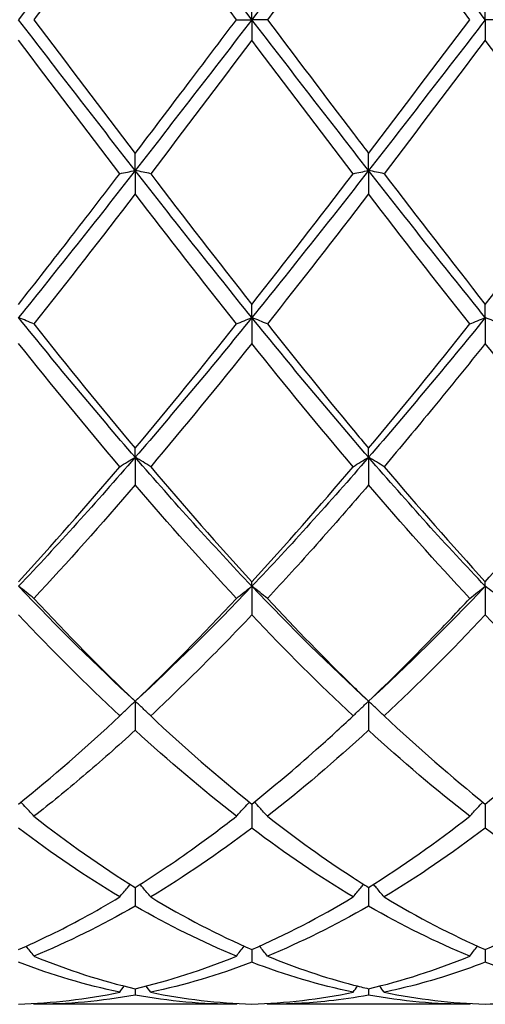
# Model space of a CAD drawing. Units: millimetres. Extents: x 27 to 963, y 27 to 673.
# Drawn here: x 722 to 726, y 475 to 485 of the extents above; entities that cross this region are included whole.
import ezdxf

# ---------------------------------------------------------------- set-up
doc = ezdxf.new("R2010")
doc.units = ezdxf.units.MM
doc.header["$LTSCALE"] = 3.333333
doc.layers.add('Visible (ISO)', color=7, linetype='Continuous', lineweight=25, true_color=0x00003f)

msp = doc.modelspace()

# ---------------------------------------------------------------- linework, layer by layer
at = {"layer": 'Visible (ISO)'}
for p, q in [((723.8638, 484.7681), (723.8638, 484.966)), ((726.1138, 484.7681), (726.1138, 484.966)), ((723.7145, 484.7681), (723.8638, 484.7681)), ((724.013, 484.7681), (723.8638, 484.7681)), ((723.8638, 484.7681), (723.8638, 484.5701)), ((726.263, 484.7681), (726.1138, 484.7681)), ((726.1138, 484.7681), (726.1138, 484.5701)), ((722.7388, 483.3132), (722.7388, 483.4778)), ((724.9888, 483.3132), (724.9888, 483.4778)), ((722.7388, 483.3132), (722.7388, 483.0868)), ((724.9888, 483.3132), (724.9888, 483.0868)), ((723.8638, 481.8942), (723.8638, 482.0213)), ((726.1138, 481.8942), (726.1138, 482.0213)), ((723.8638, 481.8942), (723.8638, 481.6448)), ((726.1138, 481.8942), (726.1138, 481.6448)), ((722.7388, 480.546), (722.7388, 480.6325)), ((724.9888, 480.546), (724.9888, 480.6325)), ((722.7388, 480.546), (722.7388, 480.2797)), ((724.9888, 480.546), (724.9888, 480.2797)), ((723.8638, 479.3017), (723.8638, 479.3455)), ((723.8638, 479.3017), (723.8638, 479.0252)), ((726.1138, 479.3017), (726.1138, 479.3455)), ((726.1138, 479.3017), (726.1138, 479.0252)), ((722.7388, 478.192), (722.7388, 477.9121)), ((724.9888, 478.192), (724.9888, 477.9121)), ((723.8638, 477.2004), (723.8638, 476.9677)), ((726.1138, 477.2004), (726.1138, 476.9677)), ((722.7388, 476.3952), (722.7388, 476.2155)), ((724.9888, 476.3952), (724.9888, 476.2155)), ((723.8638, 475.7962), (723.8638, 475.6738)), ((726.1138, 475.7962), (726.1138, 475.6738)), ((722.7388, 475.418), (722.7388, 475.3561)), ((724.9888, 475.418), (724.9888, 475.3561)), ((723.7145, 475.2681), (721.763, 475.2681)), ((725.9645, 475.2681), (724.013, 475.2681))]:
    msp.add_line(p, q, dxfattribs=at)
for points in [[(722.7388, 486.2229), (722.3638, 485.742), (721.9888, 485.255), (721.6138, 484.7681)], [(723.8638, 484.7681), (723.4888, 485.255), (723.1138, 485.742), (722.7388, 486.2229)], [(724.9888, 486.2229), (724.6138, 485.742), (724.2388, 485.255), (723.8638, 484.7681)], [(726.1138, 484.7681), (725.7388, 485.255), (725.3638, 485.742), (724.9888, 486.2229)], [(723.7145, 484.7681), (723.3883, 485.2008), (723.0633, 485.6319), (722.7388, 486.0584)], [(724.9888, 486.0584), (724.6637, 485.6313), (724.3387, 485.2002), (724.013, 484.7681)], [(725.9645, 484.7681), (725.6392, 485.1995), (725.3142, 485.6306), (724.9888, 486.0584)], [(722.7388, 483.3132), (722.3638, 483.7942), (721.9888, 484.2811), (721.6138, 484.7681)], [(721.763, 484.7681), (722.089, 484.3356), (722.414, 483.9045), (722.7388, 483.4778)], [(723.8638, 484.7681), (723.4888, 484.2811), (723.1138, 483.7942), (722.7388, 483.3132)], [(724.9888, 483.3132), (724.6138, 483.7942), (724.2388, 484.2811), (723.8638, 484.7681)], [(726.1138, 484.7681), (725.7388, 484.2811), (725.3638, 483.7942), (724.9888, 483.3132)], [(724.9888, 483.4778), (725.3146, 483.906), (725.6396, 484.3371), (725.9645, 484.7681)], [(722.5895, 483.2819), (722.2642, 483.7082), (721.9391, 484.1386), (721.6138, 484.5701)], [(723.8638, 484.5701), (723.5387, 484.1391), (723.2137, 483.7087), (722.888, 483.2819)], [(726.1138, 484.5701), (725.7879, 484.138), (725.4629, 483.7076), (725.138, 483.2819)], [(727.0895, 483.2819), (726.7634, 483.7092), (726.4384, 484.1396), (726.1138, 484.5701)], [(722.7388, 483.3132), (722.3638, 482.8323), (721.9888, 482.3573), (721.6138, 481.8942)], [(723.8638, 481.8942), (723.4888, 482.3573), (723.1138, 482.8323), (722.7388, 483.3132)], [(722.888, 483.2819), (723.2132, 482.8559), (723.5382, 482.4347), (723.8638, 482.0213)], [(724.9888, 483.3132), (724.6138, 482.8323), (724.2388, 482.3573), (723.8638, 481.8942)], [(723.8638, 482.0213), (724.1896, 482.4351), (724.5146, 482.8563), (724.8395, 483.2819)], [(726.1138, 481.8942), (725.7388, 482.3573), (725.3638, 482.8323), (724.9888, 483.3132)], [(725.138, 483.2819), (725.4641, 482.8547), (725.7891, 482.4335), (726.1138, 482.0213)], [(726.1138, 482.0213), (726.4388, 482.434), (726.7638, 482.8552), (727.0895, 483.2819)], [(722.7388, 483.0868), (722.4137, 482.6625), (722.0887, 482.2434), (721.763, 481.8324)], [(723.7145, 481.8324), (723.3883, 482.244), (723.0633, 482.6631), (722.7388, 483.0868)], [(724.9888, 483.0868), (724.6629, 482.6613), (724.3379, 482.2423), (724.013, 481.8324)], [(725.9645, 481.8324), (725.6392, 482.2428), (725.3142, 482.6618), (724.9888, 483.0868)], [(722.7388, 480.546), (722.3638, 480.9798), (721.9888, 481.4311), (721.6138, 481.8942)], [(723.8638, 481.8942), (723.4888, 481.4311), (723.1138, 480.9798), (722.7388, 480.546)], [(724.9888, 480.546), (724.6138, 480.9798), (724.2388, 481.4311), (723.8638, 481.8942)], [(726.1138, 481.8942), (725.7388, 481.4311), (725.3638, 480.9798), (724.9888, 480.546)], [(721.763, 481.8324), (722.089, 481.4211), (722.414, 481.0203), (722.7388, 480.6325)], [(722.7388, 480.6325), (723.0646, 481.0216), (723.3896, 481.4225), (723.7145, 481.8324)], [(724.9888, 480.6325), (725.3138, 481.0206), (725.6388, 481.4215), (725.9645, 481.8324)], [(722.5895, 480.4552), (722.2642, 480.8397), (721.9391, 481.2372), (721.6138, 481.6448)], [(723.8638, 481.6448), (723.5379, 481.2366), (723.2129, 480.8392), (722.888, 480.4552)], [(727.0895, 480.4552), (726.7634, 480.8406), (726.4384, 481.2381), (726.1138, 481.6448)], [(722.7388, 480.546), (722.3638, 480.1121), (721.9888, 479.6956), (721.6138, 479.3017)], [(723.8638, 479.3017), (723.4888, 479.6956), (723.1138, 480.1121), (722.7388, 480.546)], [(724.9888, 480.546), (724.6138, 480.1121), (724.2388, 479.6956), (723.8638, 479.3017)], [(726.1138, 479.3017), (725.7388, 479.6956), (725.3638, 480.1121), (724.9888, 480.546)], [(721.6138, 479.3455), (721.9396, 479.7004), (722.2646, 480.0712), (722.5895, 480.4552)], [(722.888, 480.4552), (723.2132, 480.0709), (723.5382, 479.7001), (723.8638, 479.3455)], [(723.8638, 479.3455), (724.1888, 479.6994), (724.5138, 480.0702), (724.8395, 480.4552)], [(725.138, 480.4552), (725.4641, 480.0697), (725.7891, 479.699), (726.1138, 479.3455)], [(722.7388, 480.2797), (722.4129, 479.8988), (722.0879, 479.5328), (721.763, 479.1841)], [(723.7145, 479.1841), (723.3883, 479.5342), (723.0633, 479.9003), (722.7388, 480.2797)], [(725.9645, 479.1841), (725.6392, 479.5332), (725.3142, 479.8992), (724.9888, 480.2797)], [(722.7388, 478.192), (722.3638, 478.5363), (721.9888, 478.9077), (721.6138, 479.3017)], [(723.8638, 479.3017), (723.4888, 478.9077), (723.1138, 478.5363), (722.7388, 478.192)], [(724.9888, 478.192), (724.6138, 478.5363), (724.2388, 478.9077), (723.8638, 479.3017)], [(726.1138, 479.3017), (725.7388, 478.9077), (725.3638, 478.5363), (724.9888, 478.192)], [(721.763, 479.1841), (722.089, 478.8342), (722.414, 478.5028), (722.7388, 478.192)], [(722.7388, 478.192), (723.0638, 478.5031), (723.3888, 478.8345), (723.7145, 479.1841)], [(722.5895, 478.0506), (722.2642, 478.3557), (721.9391, 478.6814), (721.6138, 479.0252)], [(726.1138, 479.0252), (725.7888, 478.6819), (725.4638, 478.3562), (725.138, 478.0506)], [(727.0895, 478.0506), (726.7634, 478.3565), (726.4384, 478.6822), (726.1138, 479.0252)], [(721.6138, 477.2004), (721.9388, 477.461), (722.2638, 477.745), (722.5895, 478.0506)], [(722.888, 478.0506), (723.2132, 477.7456), (723.5382, 477.4615), (723.8638, 477.2004)], [(725.138, 478.0506), (725.4641, 477.7447), (725.7891, 477.4607), (726.1138, 477.2004)], [(726.1138, 477.2004), (726.4397, 477.4618), (726.7647, 477.7459), (727.0895, 478.0506)], [(723.7145, 477.0824), (723.3883, 477.3368), (723.0633, 477.6141), (722.7388, 477.9121)], [(724.9888, 477.9121), (724.6638, 477.6137), (724.3388, 477.3365), (724.013, 477.0824)], [(725.9645, 477.0824), (725.6392, 477.336), (725.3142, 477.6132), (724.9888, 477.9121)], [(721.763, 477.0824), (722.089, 476.8282), (722.414, 476.5987), (722.7388, 476.3952)], [(724.9888, 476.3952), (725.3147, 476.5995), (725.6397, 476.8292), (725.9645, 477.0824)], [(722.5895, 476.3035), (722.2642, 476.4994), (721.9391, 476.7214), (721.6138, 476.9677)], [(723.8638, 476.9677), (723.5388, 476.7217), (723.2138, 476.4997), (722.888, 476.3035)], [(726.1138, 476.9677), (725.788, 476.7211), (725.463, 476.4992), (725.138, 476.3035)], [(727.0895, 476.3035), (726.7634, 476.4999), (726.4384, 476.7219), (726.1138, 476.9677)], [(722.888, 476.3035), (723.2132, 476.1077), (723.5382, 475.9382), (723.8638, 475.7962)], [(723.8638, 475.7962), (724.1897, 475.9383), (724.5147, 476.1079), (724.8395, 476.3035)], [(725.138, 476.3035), (725.4641, 476.1071), (725.7891, 475.9377), (726.1138, 475.7962)], [(726.1138, 475.7962), (726.4389, 475.9379), (726.7639, 476.1074), (727.0895, 476.3035)], [(722.7388, 476.2155), (722.4138, 476.0279), (722.0888, 475.8666), (721.763, 475.733)], [(723.7145, 475.733), (723.3883, 475.8668), (723.0633, 476.0281), (722.7388, 476.2155)], [(724.9888, 476.2155), (724.663, 476.0274), (724.338, 475.8662), (724.013, 475.733)], [(725.9645, 475.733), (725.6392, 475.8664), (725.3142, 476.0275), (724.9888, 476.2155)], [(722.5895, 475.385), (722.2642, 475.4525), (721.9391, 475.549), (721.6138, 475.6738)], [(721.763, 475.733), (722.089, 475.5994), (722.414, 475.4943), (722.7388, 475.418)], [(722.7388, 475.418), (723.0647, 475.4946), (723.3897, 475.5999), (723.7145, 475.733)], [(723.8638, 475.6738), (723.538, 475.5489), (723.213, 475.4525), (722.888, 475.385)], [(724.9888, 475.418), (725.3139, 475.4944), (725.6389, 475.5995), (725.9645, 475.733)], [(727.0895, 475.385), (726.7634, 475.4527), (726.4384, 475.5493), (726.1138, 475.6738)], [(721.6138, 475.2701), (721.9397, 475.2791), (722.2647, 475.3176), (722.5895, 475.385)], [(722.5895, 475.385), (722.6039, 475.4047), (722.6184, 475.4243), (722.633, 475.4439)], [(722.888, 475.385), (722.8736, 475.4047), (722.8591, 475.4243), (722.8445, 475.4439)], [(722.888, 475.385), (723.2132, 475.3176), (723.5382, 475.2791), (723.8638, 475.2701)], [(723.8638, 475.2701), (724.1889, 475.2791), (724.5139, 475.3175), (724.8395, 475.385)], [(724.8395, 475.385), (724.8539, 475.4047), (724.8684, 475.4243), (724.883, 475.4439)], [(725.138, 475.385), (725.1236, 475.4047), (725.1091, 475.4243), (725.0945, 475.4439)], [(725.138, 475.385), (725.4641, 475.3174), (725.7891, 475.2791), (726.1138, 475.2701)], [(722.7388, 475.3561), (722.413, 475.2974), (722.088, 475.2681), (721.763, 475.2681)], [(723.7145, 475.2681), (723.3883, 475.2681), (723.0633, 475.2976), (722.7388, 475.3561)], [(725.9645, 475.2681), (725.6392, 475.2681), (725.3142, 475.2975), (724.9888, 475.3561)], [(721.763, 475.2681), (721.7611, 475.2707), (721.7592, 475.2734), (721.7572, 475.276)], [(723.7145, 475.2681), (723.7164, 475.2707), (723.7184, 475.2734), (723.7203, 475.276)], [(724.013, 475.2681), (724.0111, 475.2707), (724.0092, 475.2734), (724.0072, 475.276)], [(725.9645, 475.2681), (725.9664, 475.2707), (725.9684, 475.2734), (725.9703, 475.276)]]:
    msp.add_open_spline(points, degree=3, dxfattribs=at)
for points, knots in [([(722.7388, 486.0584), (722.5324, 485.7872), (722.3257, 485.5139), (721.9998, 485.0822), (721.8813, 484.925), (721.763, 484.7681)], [2.2289865, 2.2289865, 2.2289865, 2.2289865, 2.3322703, 2.3322703, 2.3913996, 2.3913996, 2.3913996, 2.3913996]), ([(722.7388, 483.4778), (722.906, 483.6975), (723.0735, 483.9187), (723.3993, 484.35), (723.557, 484.5592), (723.7145, 484.7681)], [1.6655618, 1.6655618, 1.6655618, 1.6655618, 1.7492027, 1.7492027, 1.8279574, 1.8279574, 1.8279574, 1.8279574]), ([(724.013, 484.7681), (724.2891, 484.4019), (724.5656, 484.035), (724.8917, 483.6054), (724.9403, 483.5415), (724.9888, 483.4778)], [45.9240248, 45.9240248, 45.9240248, 45.9240248, 46.0623389, 46.0623389, 46.0865387, 46.0865387, 46.0865387, 46.0865387]), ([(724.8395, 483.2819), (724.5153, 483.7067), (724.1905, 484.1368), (723.8641, 484.5696), (723.864, 484.5699), (723.8638, 484.5701)], [3.9189345, 3.9189345, 3.9189345, 3.9189345, 4.0814731, 4.0814731, 4.0815704, 4.0815704, 4.0815704, 4.0815704]), ([(721.6138, 482.0213), (721.781, 482.2336), (721.9485, 482.4485), (722.2743, 482.8701), (722.432, 483.0756), (722.5895, 483.2819)], [1.6655618, 1.6655618, 1.6655618, 1.6655618, 1.7492027, 1.7492027, 1.8279574, 1.8279574, 1.8279574, 1.8279574]), ([(722.5895, 483.2819), (722.6139, 483.2872), (722.6385, 483.2925), (722.6882, 483.3029), (722.7134, 483.3081), (722.7388, 483.3132)], [-0.02495535, -0.02495535, -0.02495535, -0.02495535, -0.01248371, -0.01248371, 0, 0, 0, 0]), ([(722.888, 483.2819), (722.8636, 483.2872), (722.839, 483.2925), (722.7893, 483.3029), (722.7641, 483.3081), (722.7388, 483.3132)], [-0.02495535, -0.02495535, -0.02495535, -0.02495535, -0.01248371, -0.01248371, 0, 0, 0, 0]), ([(724.8395, 483.2819), (724.8639, 483.2872), (724.8885, 483.2925), (724.9382, 483.3029), (724.9634, 483.3081), (724.9888, 483.3132)], [-0.02495535, -0.02495535, -0.02495535, -0.02495535, -0.01248371, -0.01248371, 0, 0, 0, 0]), ([(725.138, 483.2819), (725.1136, 483.2872), (725.089, 483.2925), (725.0393, 483.3029), (725.0141, 483.3081), (724.9888, 483.3132)], [-0.02495535, -0.02495535, -0.02495535, -0.02495535, -0.01248371, -0.01248371, 0, 0, 0, 0]), ([(721.763, 481.8324), (721.7386, 481.8428), (721.714, 481.8532), (721.6643, 481.8738), (721.6391, 481.884), (721.6138, 481.8942)], [-0.02495535, -0.02495535, -0.02495535, -0.02495535, -0.01248371, -0.01248371, 0, 0, 0, 0]), ([(723.7145, 481.8324), (723.7389, 481.8428), (723.7635, 481.8532), (723.8132, 481.8738), (723.8384, 481.884), (723.8638, 481.8942)], [-0.02495535, -0.02495535, -0.02495535, -0.02495535, -0.01248371, -0.01248371, 0, 0, 0, 0]), ([(724.013, 481.8324), (723.9886, 481.8428), (723.964, 481.8532), (723.9143, 481.8738), (723.8891, 481.884), (723.8638, 481.8942)], [-0.02495535, -0.02495535, -0.02495535, -0.02495535, -0.01248371, -0.01248371, 0, 0, 0, 0]), ([(725.9645, 481.8324), (725.9889, 481.8428), (726.0135, 481.8532), (726.0632, 481.8738), (726.0884, 481.884), (726.1138, 481.8942)], [-0.02495535, -0.02495535, -0.02495535, -0.02495535, -0.01248371, -0.01248371, 0, 0, 0, 0]), ([(726.263, 481.8324), (726.2386, 481.8428), (726.214, 481.8532), (726.1643, 481.8738), (726.1391, 481.884), (726.1138, 481.8942)], [-0.02495535, -0.02495535, -0.02495535, -0.02495535, -0.01248371, -0.01248371, 0, 0, 0, 0]), ([(724.013, 481.8324), (724.2891, 481.4841), (724.5656, 481.1418), (724.8917, 480.7486), (724.9403, 480.6904), (724.9888, 480.6325)], [45.9240248, 45.9240248, 45.9240248, 45.9240248, 46.0623389, 46.0623389, 46.0865387, 46.0865387, 46.0865387, 46.0865387]), ([(724.8395, 480.4552), (724.5153, 480.8384), (724.1905, 481.2355), (723.8641, 481.6443), (723.864, 481.6446), (723.8638, 481.6448)], [3.9189345, 3.9189345, 3.9189345, 3.9189345, 4.0814731, 4.0814731, 4.0815704, 4.0815704, 4.0815704, 4.0815704]), ([(726.1138, 481.6448), (725.9465, 481.4353), (725.7791, 481.2281), (725.4532, 480.8308), (725.2955, 480.6413), (725.138, 480.4552)], [1.6655618, 1.6655618, 1.6655618, 1.6655618, 1.7492027, 1.7492027, 1.8279574, 1.8279574, 1.8279574, 1.8279574]), ([(722.5895, 480.4552), (722.6139, 480.4705), (722.6385, 480.4857), (722.6882, 480.5159), (722.7134, 480.531), (722.7388, 480.546)], [-0.02495535, -0.02495535, -0.02495535, -0.02495535, -0.01248371, -0.01248371, 0, 0, 0, 0]), ([(722.888, 480.4552), (722.8636, 480.4705), (722.839, 480.4857), (722.7893, 480.5159), (722.7641, 480.531), (722.7388, 480.546)], [-0.02495535, -0.02495535, -0.02495535, -0.02495535, -0.01248371, -0.01248371, 0, 0, 0, 0]), ([(724.8395, 480.4552), (724.8639, 480.4705), (724.8885, 480.4857), (724.9382, 480.5159), (724.9634, 480.531), (724.9888, 480.546)], [-0.02495535, -0.02495535, -0.02495535, -0.02495535, -0.01248371, -0.01248371, 0, 0, 0, 0]), ([(725.138, 480.4552), (725.1136, 480.4705), (725.089, 480.4857), (725.0393, 480.5159), (725.0141, 480.531), (724.9888, 480.546)], [-0.02495535, -0.02495535, -0.02495535, -0.02495535, -0.01248371, -0.01248371, 0, 0, 0, 0]), ([(726.1138, 479.3455), (726.3201, 479.5702), (726.5268, 479.8021), (726.8527, 480.1771), (726.9712, 480.3153), (727.0895, 480.4552)], [2.2289865, 2.2289865, 2.2289865, 2.2289865, 2.3322703, 2.3322703, 2.3913996, 2.3913996, 2.3913996, 2.3913996]), ([(724.9888, 480.2797), (724.8215, 480.0842), (724.6541, 479.8921), (724.3282, 479.5264), (724.1705, 479.3531), (724.013, 479.1841)], [1.6655618, 1.6655618, 1.6655618, 1.6655618, 1.7492027, 1.7492027, 1.8279574, 1.8279574, 1.8279574, 1.8279574]), ([(721.763, 479.1841), (721.7386, 479.2039), (721.714, 479.2236), (721.6643, 479.2628), (721.6391, 479.2823), (721.6138, 479.3017)], [-0.02495535, -0.02495535, -0.02495535, -0.02495535, -0.01248371, -0.01248371, 0, 0, 0, 0]), ([(723.7145, 479.1841), (723.7389, 479.2039), (723.7635, 479.2236), (723.8132, 479.2628), (723.8384, 479.2823), (723.8638, 479.3017)], [-0.02495535, -0.02495535, -0.02495535, -0.02495535, -0.01248371, -0.01248371, 0, 0, 0, 0]), ([(724.013, 479.1841), (723.9886, 479.2039), (723.964, 479.2236), (723.9143, 479.2628), (723.8891, 479.2823), (723.8638, 479.3017)], [-0.02495535, -0.02495535, -0.02495535, -0.02495535, -0.01248371, -0.01248371, 0, 0, 0, 0]), ([(725.9645, 479.1841), (725.9889, 479.2039), (726.0135, 479.2236), (726.0632, 479.2628), (726.0884, 479.2823), (726.1138, 479.3017)], [-0.02495535, -0.02495535, -0.02495535, -0.02495535, -0.01248371, -0.01248371, 0, 0, 0, 0]), ([(726.263, 479.1841), (726.2386, 479.2039), (726.214, 479.2236), (726.1643, 479.2628), (726.1391, 479.2823), (726.1138, 479.3017)], [-0.02495535, -0.02495535, -0.02495535, -0.02495535, -0.01248371, -0.01248371, 0, 0, 0, 0]), ([(724.013, 479.1841), (724.2891, 478.8879), (724.5656, 478.6035), (724.8917, 478.2853), (724.9403, 478.2384), (724.9888, 478.192)], [45.9240248, 45.9240248, 45.9240248, 45.9240248, 46.0623389, 46.0623389, 46.0865387, 46.0865387, 46.0865387, 46.0865387]), ([(724.9888, 478.192), (725.1951, 478.3895), (725.4018, 478.5956), (725.7277, 478.9323), (725.8462, 479.0571), (725.9645, 479.1841)], [2.2289865, 2.2289865, 2.2289865, 2.2289865, 2.3322703, 2.3322703, 2.3913996, 2.3913996, 2.3913996, 2.3913996]), ([(723.8638, 479.0252), (723.6965, 478.8485), (723.5291, 478.6762), (723.2032, 478.3511), (723.0455, 478.1983), (722.888, 478.0506)], [1.6655618, 1.6655618, 1.6655618, 1.6655618, 1.7492027, 1.7492027, 1.8279574, 1.8279574, 1.8279574, 1.8279574]), ([(724.8395, 478.0506), (724.5153, 478.3547), (724.1905, 478.68), (723.8641, 479.0248), (723.864, 479.025), (723.8638, 479.0252)], [3.9189345, 3.9189345, 3.9189345, 3.9189345, 4.0814731, 4.0814731, 4.0815704, 4.0815704, 4.0815704, 4.0815704]), ([(722.5895, 478.0506), (722.6139, 478.0744), (722.6385, 478.0981), (722.6882, 478.1452), (722.7134, 478.1687), (722.7388, 478.192)], [-0.02495535, -0.02495535, -0.02495535, -0.02495535, -0.01248371, -0.01248371, 0, 0, 0, 0]), ([(722.888, 478.0506), (722.8636, 478.0744), (722.839, 478.0981), (722.7893, 478.1452), (722.7641, 478.1687), (722.7388, 478.192)], [-0.02495535, -0.02495535, -0.02495535, -0.02495535, -0.01248371, -0.01248371, 0, 0, 0, 0]), ([(724.8395, 478.0506), (724.8639, 478.0744), (724.8885, 478.0981), (724.9382, 478.1452), (724.9634, 478.1687), (724.9888, 478.192)], [-0.02495535, -0.02495535, -0.02495535, -0.02495535, -0.01248371, -0.01248371, 0, 0, 0, 0]), ([(725.138, 478.0506), (725.1136, 478.0744), (725.089, 478.0981), (725.0393, 478.1452), (725.0141, 478.1687), (724.9888, 478.192)], [-0.02495535, -0.02495535, -0.02495535, -0.02495535, -0.01248371, -0.01248371, 0, 0, 0, 0]), ([(723.8638, 477.2004), (724.0701, 477.3659), (724.2768, 477.5411), (724.6027, 477.8312), (724.7212, 477.9396), (724.8395, 478.0506)], [2.2289865, 2.2289865, 2.2289865, 2.2289865, 2.3322703, 2.3322703, 2.3913996, 2.3913996, 2.3913996, 2.3913996]), ([(722.7388, 477.9121), (722.5715, 477.7585), (722.4041, 477.6103), (722.0782, 477.3337), (721.9205, 477.2052), (721.763, 477.0824)], [1.6655618, 1.6655618, 1.6655618, 1.6655618, 1.7492027, 1.7492027, 1.8279574, 1.8279574, 1.8279574, 1.8279574]), ([(721.763, 477.0824), (721.7386, 477.1097), (721.714, 477.1368), (721.672, 477.1823), (721.6547, 477.2009), (721.6373, 477.2194)], [-0.02495535, -0.02495535, -0.02495535, -0.02495535, -0.01248371, -0.01248371, -0.00387205, -0.00387205, -0.00387205, -0.00387205]), ([(723.7145, 477.0824), (723.7389, 477.1097), (723.7635, 477.1368), (723.8055, 477.1823), (723.8228, 477.2009), (723.8402, 477.2194)], [-0.02495535, -0.02495535, -0.02495535, -0.02495535, -0.01248371, -0.01248371, -0.00387205, -0.00387205, -0.00387205, -0.00387205]), ([(724.013, 477.0824), (723.9886, 477.1097), (723.964, 477.1368), (723.922, 477.1823), (723.9047, 477.2009), (723.8873, 477.2194)], [-0.02495535, -0.02495535, -0.02495535, -0.02495535, -0.01248371, -0.01248371, -0.00387205, -0.00387205, -0.00387205, -0.00387205]), ([(725.9645, 477.0824), (725.9889, 477.1097), (726.0135, 477.1368), (726.0555, 477.1823), (726.0728, 477.2009), (726.0902, 477.2194)], [-0.02495535, -0.02495535, -0.02495535, -0.02495535, -0.01248371, -0.01248371, -0.00387205, -0.00387205, -0.00387205, -0.00387205]), ([(722.7388, 476.3952), (722.9451, 476.5245), (723.1518, 476.6645), (723.4777, 476.9009), (723.5962, 476.9902), (723.7145, 477.0824)], [2.2289865, 2.2289865, 2.2289865, 2.2289865, 2.3322703, 2.3322703, 2.3913996, 2.3913996, 2.3913996, 2.3913996]), ([(724.013, 477.0824), (724.2891, 476.8672), (724.5656, 476.6687), (724.8917, 476.4566), (724.9403, 476.4256), (724.9888, 476.3952)], [45.9240248, 45.9240248, 45.9240248, 45.9240248, 46.0623389, 46.0623389, 46.0865387, 46.0865387, 46.0865387, 46.0865387]), ([(724.8395, 476.3035), (724.5153, 476.4988), (724.1905, 476.7204), (723.8641, 476.9674), (723.864, 476.9676), (723.8638, 476.9677)], [3.9189345, 3.9189345, 3.9189345, 3.9189345, 4.0814731, 4.0814731, 4.0815704, 4.0815704, 4.0815704, 4.0815704]), ([(722.5895, 476.3035), (722.6139, 476.3335), (722.6385, 476.3634), (722.6724, 476.4039), (722.6815, 476.4147), (722.6907, 476.4255)], [-0.02495535, -0.02495535, -0.02495535, -0.02495535, -0.01248371, -0.01248371, -0.00792954, -0.00792954, -0.00792954, -0.00792954]), ([(722.888, 476.3035), (722.8636, 476.3335), (722.839, 476.3634), (722.8051, 476.4039), (722.796, 476.4147), (722.7868, 476.4255)], [-0.02495535, -0.02495535, -0.02495535, -0.02495535, -0.01248371, -0.01248371, -0.00792954, -0.00792954, -0.00792954, -0.00792954]), ([(724.8395, 476.3035), (724.8639, 476.3335), (724.8885, 476.3634), (724.9224, 476.4039), (724.9315, 476.4147), (724.9407, 476.4255)], [-0.02495535, -0.02495535, -0.02495535, -0.02495535, -0.01248371, -0.01248371, -0.00792954, -0.00792954, -0.00792954, -0.00792954]), ([(725.138, 476.3035), (725.1136, 476.3335), (725.089, 476.3634), (725.0551, 476.4039), (725.046, 476.4147), (725.0368, 476.4255)], [-0.02495535, -0.02495535, -0.02495535, -0.02495535, -0.01248371, -0.01248371, -0.00792954, -0.00792954, -0.00792954, -0.00792954]), ([(721.6138, 475.7962), (721.8201, 475.8862), (722.0268, 475.9875), (722.3527, 476.1644), (722.4712, 476.2323), (722.5895, 476.3035)], [2.2289865, 2.2289865, 2.2289865, 2.2289865, 2.3322703, 2.3322703, 2.3913996, 2.3913996, 2.3913996, 2.3913996]), ([(721.763, 475.733), (721.7386, 475.7651), (721.714, 475.7969), (721.689, 475.8289), (721.6888, 475.8291), (721.6886, 475.8293)], [-0.02495535, -0.02495535, -0.02495535, -0.02495535, -0.01248371, -0.01248371, -0.01239508, -0.01239508, -0.01239508, -0.01239508]), ([(723.7145, 475.733), (723.7389, 475.7651), (723.7635, 475.7969), (723.7885, 475.8289), (723.7887, 475.8291), (723.7889, 475.8293)], [-0.02495535, -0.02495535, -0.02495535, -0.02495535, -0.01248371, -0.01248371, -0.01239508, -0.01239508, -0.01239508, -0.01239508]), ([(724.013, 475.733), (723.9886, 475.7651), (723.964, 475.7969), (723.939, 475.8289), (723.9388, 475.8291), (723.9386, 475.8293)], [-0.02495535, -0.02495535, -0.02495535, -0.02495535, -0.01248371, -0.01248371, -0.01239508, -0.01239508, -0.01239508, -0.01239508]), ([(725.9645, 475.733), (725.9889, 475.7651), (726.0135, 475.7969), (726.0385, 475.8289), (726.0387, 475.8291), (726.0389, 475.8293)], [-0.02495535, -0.02495535, -0.02495535, -0.02495535, -0.01248371, -0.01248371, -0.01239508, -0.01239508, -0.01239508, -0.01239508]), ([(724.8395, 475.385), (724.5153, 475.4523), (724.1905, 475.5486), (723.8641, 475.6737), (723.864, 475.6738), (723.8638, 475.6738)], [3.9189345, 3.9189345, 3.9189345, 3.9189345, 4.0814731, 4.0814731, 4.0815704, 4.0815704, 4.0815704, 4.0815704]), ([(724.013, 475.733), (724.2891, 475.6199), (724.5656, 475.5266), (724.8917, 475.4415), (724.9403, 475.4294), (724.9888, 475.418)], [45.9240248, 45.9240248, 45.9240248, 45.9240248, 46.0623389, 46.0623389, 46.0865387, 46.0865387, 46.0865387, 46.0865387]), ([(726.1138, 475.6738), (725.9857, 475.6247), (725.8574, 475.5799), (725.5316, 475.4773), (725.3346, 475.4258), (725.138, 475.385)], [1.1021233, 1.1021233, 1.1021233, 1.1021233, 1.1661352, 1.1661352, 1.2645295, 1.2645295, 1.2645295, 1.2645295]), ([(726.1138, 475.2701), (726.3592, 475.2769), (726.6052, 475.3005), (726.9311, 475.3539), (727.0104, 475.3686), (727.0895, 475.385)], [2.7923985, 2.7923985, 2.7923985, 2.7923985, 2.9153379, 2.9153379, 2.9548509, 2.9548509, 2.9548509, 2.9548509]), ([(724.9888, 475.3561), (724.8607, 475.333), (724.7324, 475.3144), (724.4066, 475.2788), (724.2096, 475.2681), (724.013, 475.2681)], [1.1021233, 1.1021233, 1.1021233, 1.1021233, 1.1661352, 1.1661352, 1.2645295, 1.2645295, 1.2645295, 1.2645295])]:
    msp.add_open_spline(points, degree=3, knots=knots, dxfattribs=at)

doc.saveas('drawing.dxf')
